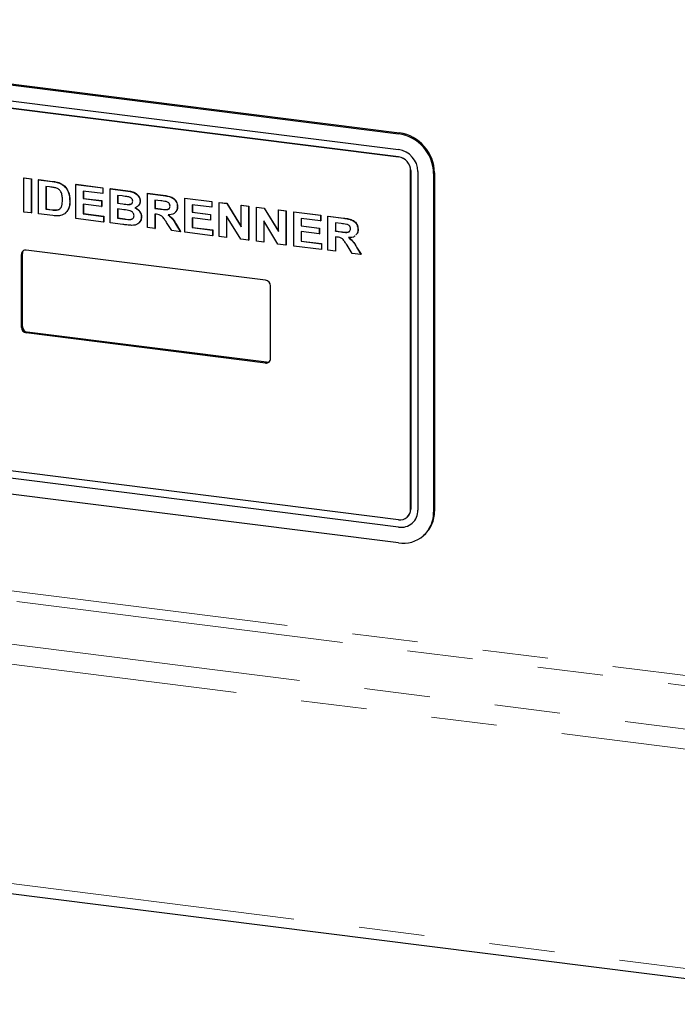
# Model space of a CAD drawing. Units: millimetres. Extents: x 5 to 415, y 5 to 292.
# Drawn here: x 324 to 337, y 104 to 123 of the extents above; entities that cross this region are included whole.
import ezdxf

# ---------------------------------------------------------------- set-up
doc = ezdxf.new("R2010")
doc.units = ezdxf.units.MM
doc.linetypes.add('PHANTOM', pattern=[12.7, 6.35, -1.27, 1.27, -1.27, 1.27, -1.27])

msp = doc.modelspace()

# ---------------------------------------------------------------- linework, layer by layer
for p, q in [((314.3764, 122.7846), (331.7752, 120.5926)), ((314.3941, 122.8002), (331.7928, 120.6082)), ((314.3764, 122.4782), (331.7752, 120.2862)), ((331.7752, 120.1448), (314.3764, 122.3368)), ((314.3768, 122.3371), (331.7755, 120.1451)), ((332.009, 113.3271), (332.009, 119.8796)), ((332.0094, 119.8799), (332.0094, 113.3274)), ((332.1493, 119.8619), (332.1493, 113.3094)), ((324.5246, 119.7381), (324.5281, 119.7412)), ((324.5246, 119.7381), (324.6673, 119.7201)), ((324.5246, 119.0781), (324.5246, 119.7381)), ((324.5281, 119.7412), (324.6708, 119.7232)), ((324.6673, 119.7201), (324.6708, 119.7232)), ((324.6673, 119.7201), (324.6673, 119.0602)), ((324.6708, 119.7232), (324.6708, 119.0633)), ((324.81, 119.7021), (324.8135, 119.7053)), ((324.81, 119.7021), (325.076, 119.6686)), ((324.81, 119.0422), (324.81, 119.7021)), ((324.8135, 119.7053), (325.0795, 119.6717)), ((332.4533, 119.8236), (332.4533, 113.2711)), ((332.471, 119.8392), (332.471, 113.2867)), ((325.0204, 119.5656), (324.9527, 119.5742)), ((324.9527, 119.5742), (324.9527, 119.1342)), ((324.9562, 119.5737), (324.9562, 119.1373)), ((325.2132, 119.6388), (325.2167, 119.6419)), ((325.5319, 119.6112), (325.5355, 119.6143)), ((325.5319, 118.9512), (325.5319, 119.6112)), ((325.5319, 119.6112), (326.0524, 119.5456)), ((325.5355, 119.6143), (326.0559, 119.5487)), ((326.0524, 119.4356), (325.6746, 119.4832)), ((325.6746, 119.4832), (325.6746, 119.3394)), ((325.6782, 119.4828), (325.6782, 119.3425)), ((326.0524, 119.5456), (326.0559, 119.5487)), ((326.0524, 119.5456), (326.0524, 119.4356)), ((326.0559, 119.5487), (326.0559, 119.4387)), ((326.1951, 119.5276), (326.1986, 119.5308)), ((326.1951, 119.5276), (326.4888, 119.4906)), ((326.1951, 118.8677), (326.1951, 119.5276)), ((326.1986, 119.5308), (326.4923, 119.4938)), ((325.4144, 119.2897), (325.4179, 119.2928)), ((325.6746, 119.3394), (325.6782, 119.3425)), ((325.6746, 119.3394), (326.0272, 119.295)), ((325.6782, 119.3425), (326.0308, 119.2981)), ((326.0272, 119.295), (326.0308, 119.2981)), ((326.0272, 119.295), (326.0272, 119.185)), ((326.0308, 119.2981), (326.0308, 119.1881)), ((326.0524, 119.4356), (326.0559, 119.4387)), ((326.4252, 119.3887), (326.3378, 119.3997)), ((326.3378, 119.3997), (326.3378, 119.2474)), ((326.3414, 119.3992), (326.3414, 119.2505)), ((326.7743, 119.2886), (326.7779, 119.2917)), ((326.9171, 119.4367), (326.9206, 119.4398)), ((326.9171, 118.7767), (326.9171, 119.4367)), ((326.9171, 119.4367), (327.2181, 119.3988)), ((326.9206, 119.4398), (327.2216, 119.4019)), ((327.1732, 119.2944), (327.0598, 119.3087)), ((327.0598, 119.3087), (327.0598, 119.1479)), ((327.0633, 119.3083), (327.0633, 119.1511)), ((327.639, 119.3457), (327.6425, 119.3488)), ((327.639, 118.6858), (327.639, 119.3457)), ((327.639, 119.3457), (328.1595, 119.2801)), ((327.6425, 119.3488), (328.163, 119.2833)), ((324.9527, 119.1342), (324.9562, 119.1373)), ((324.9527, 119.1342), (325.0651, 119.12)), ((324.9562, 119.1373), (325.0686, 119.1231)), ((325.1563, 119.1149), (325.1598, 119.118)), ((325.3922, 119.1521), (325.3958, 119.1552)), ((326.0272, 119.185), (325.6746, 119.2294)), ((325.6746, 119.2294), (325.6746, 119.0432)), ((325.6782, 119.2289), (325.6782, 119.0464)), ((326.0272, 119.185), (326.0308, 119.1881)), ((326.3378, 119.2474), (326.3414, 119.2505)), ((326.3378, 119.2474), (326.4375, 119.2348)), ((326.4597, 119.122), (326.3378, 119.1374)), ((326.3378, 119.1374), (326.3378, 118.9597)), ((326.3414, 119.2505), (326.441, 119.2379)), ((326.3414, 119.1369), (326.3414, 118.9628)), ((326.548, 119.2231), (326.5515, 119.2263)), ((327.0598, 119.1479), (327.0633, 119.1511)), ((327.0598, 119.1479), (327.1673, 119.1344)), ((327.0633, 119.1511), (327.1709, 119.1375)), ((327.4963, 119.1809), (327.4998, 119.184)), ((328.1595, 119.1702), (327.7817, 119.2177)), ((327.7817, 119.2177), (327.7817, 119.0739)), ((327.7853, 119.2173), (327.7853, 119.077)), ((328.1595, 119.2801), (328.163, 119.2833)), ((328.1595, 119.2801), (328.1595, 119.1702)), ((328.1595, 119.1702), (328.163, 119.1733)), ((328.163, 119.2833), (328.163, 119.1733)), ((328.3022, 119.2622), (328.3057, 119.2653)), ((328.3022, 118.6022), (328.3022, 119.2622)), ((328.3022, 119.2622), (328.4509, 119.2434)), ((328.3057, 119.2653), (328.4545, 119.2465)), ((328.4509, 119.2434), (328.4545, 119.2465)), ((328.4509, 119.2434), (328.7303, 118.7906)), ((328.4545, 119.2465), (328.7303, 118.7994)), ((328.7303, 119.2082), (328.7339, 119.2113)), ((328.7303, 119.2082), (328.873, 119.1902)), ((328.7303, 118.7906), (328.7303, 119.2082)), ((328.7339, 119.2113), (328.8766, 119.1934)), ((328.873, 119.1902), (328.8766, 119.1934)), ((328.873, 119.1902), (328.873, 118.5303)), ((328.8766, 119.1934), (328.8766, 118.5334)), ((329.0241, 119.1712), (329.0277, 119.1743)), ((329.0241, 118.5112), (329.0241, 119.1712)), ((329.0241, 119.1712), (329.1729, 119.1525)), ((329.0277, 119.1743), (329.1764, 119.1556)), ((329.1729, 119.1525), (329.1764, 119.1556)), ((329.1729, 119.1525), (329.4523, 118.6996)), ((329.1764, 119.1556), (329.4523, 118.7085)), ((329.4523, 119.1173), (329.4558, 119.1204)), ((329.4523, 119.1173), (329.595, 119.0993)), ((329.4523, 118.6996), (329.4523, 119.1173)), ((329.4558, 119.1204), (329.5985, 119.1024)), ((329.595, 119.0993), (329.5985, 119.1024)), ((329.595, 119.0993), (329.595, 118.4393)), ((329.5985, 119.1024), (329.5985, 118.4424)), ((324.6673, 119.0602), (324.5246, 119.0781)), ((324.6673, 119.0602), (324.6708, 119.0633)), ((325.0839, 119.0077), (324.81, 119.0422)), ((326.0692, 118.8835), (325.5319, 118.9512)), ((325.6746, 119.0432), (325.6782, 119.0464)), ((325.6746, 119.0432), (326.0692, 118.9935)), ((325.6782, 119.0464), (326.0727, 118.9966)), ((326.0692, 118.9935), (326.0727, 118.9966)), ((326.0692, 118.9935), (326.0692, 118.8835)), ((326.0727, 118.9966), (326.0727, 118.8866)), ((326.3378, 118.9597), (326.3414, 118.9628)), ((326.3378, 118.9597), (326.4774, 118.9421)), ((326.3414, 118.9628), (326.4809, 118.9452)), ((326.5809, 118.9332), (326.5844, 118.9363)), ((326.7995, 118.9828), (326.8031, 118.9859)), ((327.0898, 119.0342), (327.0598, 119.0379)), ((327.0598, 119.0379), (327.0598, 118.7587)), ((327.0633, 119.0375), (327.0633, 118.7618)), ((327.7817, 119.0739), (327.7853, 119.077)), ((327.7817, 119.0739), (328.1343, 119.0295)), ((328.1343, 118.9195), (327.7817, 118.9639)), ((327.7817, 118.9639), (327.7817, 118.7778)), ((327.7853, 119.077), (328.1378, 119.0326)), ((327.7853, 118.9635), (327.7853, 118.7809)), ((328.1343, 119.0295), (328.1378, 119.0326)), ((328.1343, 119.0295), (328.1343, 118.9195)), ((328.1343, 118.9195), (328.1378, 118.9226)), ((328.1378, 119.0326), (328.1378, 118.9226)), ((328.7201, 118.5495), (328.4449, 118.9954)), ((328.4449, 118.9954), (328.4449, 118.5842)), ((328.4484, 118.9896), (328.4484, 118.5873)), ((329.7461, 119.0803), (329.7496, 119.0834)), ((329.7461, 118.4203), (329.7461, 119.0803)), ((329.7461, 119.0803), (330.2666, 119.0147)), ((329.7496, 119.0834), (330.2701, 119.0178)), ((330.2666, 118.9047), (329.8888, 118.9523)), ((329.8888, 118.9523), (329.8888, 118.8084)), ((329.8923, 118.9518), (329.8923, 118.8116)), ((330.2666, 119.0147), (330.2701, 119.0178)), ((330.2666, 119.0147), (330.2666, 118.9047)), ((330.2666, 118.9047), (330.2701, 118.9078)), ((330.2701, 119.0178), (330.2701, 118.9078)), ((330.4093, 118.9967), (330.4128, 118.9998)), ((330.4093, 118.3367), (330.4093, 118.9967)), ((330.4093, 118.9967), (330.7103, 118.9588)), ((330.4128, 118.9998), (330.7138, 118.9619)), ((326.0692, 118.8835), (326.0727, 118.8866)), ((326.4407, 118.8367), (326.1951, 118.8677)), ((327.0598, 118.7587), (326.9171, 118.7767)), ((327.0598, 118.7587), (327.0633, 118.7618)), ((327.387, 118.7175), (327.2868, 118.8774)), ((327.5551, 118.6963), (327.387, 118.7175)), ((327.4684, 118.8379), (327.5551, 118.6963)), ((327.4719, 118.841), (327.5586, 118.6994)), ((327.7817, 118.7778), (327.7853, 118.7809)), ((327.7817, 118.7778), (328.1763, 118.7281)), ((327.7853, 118.7809), (328.1798, 118.7312)), ((328.1763, 118.7281), (328.1798, 118.7312)), ((328.1763, 118.7281), (328.1763, 118.6181)), ((328.1798, 118.7312), (328.1798, 118.6212)), ((329.442, 118.4586), (329.1668, 118.9044)), ((329.1668, 118.9044), (329.1668, 118.4933)), ((329.1704, 118.8987), (329.1704, 118.4964)), ((329.8888, 118.8084), (329.8923, 118.8116)), ((329.8888, 118.8084), (330.2414, 118.764)), ((329.8923, 118.8116), (330.2449, 118.7671)), ((330.2414, 118.764), (330.2449, 118.7671)), ((330.2414, 118.764), (330.2414, 118.654)), ((330.2449, 118.7671), (330.2449, 118.6571)), ((330.6654, 118.8544), (330.552, 118.8687)), ((330.552, 118.8687), (330.552, 118.708)), ((330.5555, 118.8683), (330.5555, 118.7111)), ((330.9885, 118.7409), (330.992, 118.744)), ((327.5551, 118.6963), (327.5586, 118.6994)), ((328.1763, 118.6181), (327.639, 118.6858)), ((328.1763, 118.6181), (328.1798, 118.6212)), ((328.4449, 118.5842), (328.3022, 118.6022)), ((328.4449, 118.5842), (328.4484, 118.5873)), ((328.873, 118.5303), (328.7201, 118.5495)), ((328.873, 118.5303), (328.8766, 118.5334)), ((330.2414, 118.654), (329.8888, 118.6984)), ((329.8888, 118.6984), (329.8888, 118.5123)), ((329.8923, 118.698), (329.8923, 118.5154)), ((330.2414, 118.654), (330.2449, 118.6571)), ((330.552, 118.708), (330.5555, 118.7111)), ((330.552, 118.708), (330.6595, 118.6944)), ((330.582, 118.5942), (330.552, 118.598)), ((330.552, 118.598), (330.552, 118.3188)), ((330.5555, 118.7111), (330.6631, 118.6975)), ((330.5555, 118.5975), (330.5555, 118.3219)), ((329.2028, 117.7583), (324.5725, 118.3416)), ((329.1668, 118.4933), (329.0241, 118.5112)), ((329.1668, 118.4933), (329.1704, 118.4964)), ((329.595, 118.4393), (329.442, 118.4586)), ((329.595, 118.4393), (329.5985, 118.4424)), ((330.2834, 118.3526), (329.7461, 118.4203)), ((329.8888, 118.5123), (329.8923, 118.5154)), ((329.8888, 118.5123), (330.2834, 118.4626)), ((329.8923, 118.5154), (330.2869, 118.4657)), ((330.2834, 118.4626), (330.2869, 118.4657)), ((330.2834, 118.4626), (330.2834, 118.3526)), ((330.2834, 118.3526), (330.2869, 118.3557)), ((330.2869, 118.4657), (330.2869, 118.3557)), ((330.552, 118.3188), (330.4093, 118.3367)), ((330.8792, 118.2775), (330.779, 118.4374)), ((330.9606, 118.3979), (331.0473, 118.2564)), ((330.9641, 118.401), (331.0508, 118.2595)), ((324.4789, 116.8449), (324.4789, 118.2591)), ((324.4966, 116.8605), (324.4966, 118.2747)), ((330.552, 118.3188), (330.5555, 118.3219)), ((331.0473, 118.2564), (330.8792, 118.2775)), ((331.0473, 118.2564), (331.0508, 118.2595)), ((329.2963, 116.238), (329.2963, 117.6522)), ((329.2028, 116.1555), (324.5725, 116.7389)), ((329.2204, 116.1711), (324.5901, 116.7545)), ((331.7752, 113.1208), (314.3764, 115.3129)), ((331.7752, 112.9794), (314.3764, 115.1714)), ((331.7755, 112.9797), (314.3768, 115.1718)), ((331.7752, 112.673), (314.3764, 114.865)), ((331.9405, 113.169), (331.9409, 113.1693)), ((332.0397, 113.0565), (332.0401, 113.0568)), ((332.2547, 112.8128), (332.2724, 112.8284)), ((298.319, 109.1601), (341.3013, 103.7449))]:
    msp.add_line(p, q)
at = {"color": 8, "linetype": 'PHANTOM', "lineweight": 18}
for p, q in [((331.7752, 120.5926), (331.7928, 120.6082)), ((331.7752, 120.1448), (331.7755, 120.1451)), ((332.009, 119.8796), (332.0094, 119.8799)), ((325.076, 119.6686), (325.0795, 119.6717)), ((332.4533, 119.8236), (332.471, 119.8392)), ((326.4888, 119.4906), (326.4923, 119.4938)), ((327.2181, 119.3988), (327.2216, 119.4019)), ((325.0651, 119.12), (325.0686, 119.1231)), ((326.4375, 119.2348), (326.441, 119.2379)), ((327.1673, 119.1344), (327.1709, 119.1375)), ((326.4774, 118.9421), (326.4809, 118.9452)), ((330.7103, 118.9588), (330.7138, 118.9619)), ((327.4684, 118.8379), (327.4719, 118.841)), ((330.6595, 118.6944), (330.6631, 118.6975)), ((330.9606, 118.3979), (330.9641, 118.401)), ((324.4789, 118.2591), (324.4966, 118.2747)), ((324.4789, 116.8449), (324.4966, 116.8605)), ((324.5725, 116.7389), (324.5901, 116.7545)), ((329.2028, 116.1555), (329.2204, 116.1711)), ((342.2227, 109.4889), (299.2404, 114.9042)), ((299.1874, 114.716), (342.1697, 109.3007)), ((298.3565, 113.9833), (341.3388, 108.568)), ((341.2328, 108.1916), (298.2505, 113.6069)), ((332.009, 113.3271), (332.0094, 113.3274)), ((332.4533, 113.2711), (332.471, 113.2867)), ((331.7752, 112.9794), (331.7755, 112.9797)), ((298.2505, 109.3642), (341.2328, 103.949))]:
    msp.add_line(p, q, dxfattribs=at)
for centre, radius, start, end in [((331.6617, 119.809), 0.7918, 1.05871, 81.76054), ((331.6794, 119.8246), 0.7918, 1.05871, 81.76054), ((331.7125, 119.8538), 0.4368, 1.05871, 81.76054), ((331.736, 119.8746), 0.273, 1.05871, 81.76054), ((331.7364, 119.8749), 0.273, 1.05871, 81.76054), ((324.5603, 118.2612), 0.0814, 81.39863, 181.42061), ((324.581, 118.276), 0.0844, 141.61726, 180.8278), ((329.1871, 117.6502), 0.1092, 1.05871, 81.76054), ((324.5881, 116.8469), 0.1092, 181.05871, 261.76054), ((324.6058, 116.8625), 0.1092, 181.05871, 261.76054), ((329.2149, 116.236), 0.0814, 261.39863, 1.42061), ((329.2322, 116.2545), 0.0843, 261.97384, 302.22714), ((331.8056, 113.322), 0.2035, 261.39863, 1.42061), ((331.8238, 113.3013), 0.3256, 261.39863, 1.42061), ((331.8634, 113.2565), 0.5901, 261.39863, 1.42061), ((331.8059, 113.3223), 0.2035, 261.39863, 1.42061), ((331.8668, 113.2764), 0.6043, 312.15804, 0.97766), ((331.8228, 113.3098), 0.3334, 261.84159, 310.66121)]:
    msp.add_arc(centre, radius, start, end)
for points, knots in [([(325.076, 119.6686), (325.1018, 119.6652), (325.1479, 119.6592), (325.1933, 119.645), (325.2132, 119.6388)], [0, 0, 0, 0, 0.5602012, 1, 1, 1, 1]), ([(325.0795, 119.6717), (325.1054, 119.6684), (325.1515, 119.6623), (325.1968, 119.6481), (325.2167, 119.6419)], [0, 0, 0, 0, 0.5602012, 1, 1, 1, 1]), ([(325.1439, 119.5437), (325.1209, 119.5489), (325.0798, 119.5582), (325.0385, 119.5634), (325.0204, 119.5656)], [0, 0, 0, 0, 0.5597894, 1, 1, 1, 1]), ([(325.2717, 119.3137), (325.2711, 119.3395), (325.2701, 119.391), (325.2493, 119.4637), (325.2025, 119.5199), (325.1635, 119.5358), (325.1439, 119.5437)], [0, 0, 0, 0, 0.2811249, 0.5608548, 0.7800973, 1, 1, 1, 1]), ([(325.2132, 119.6388), (325.2489, 119.6195), (325.3204, 119.5809), (325.403, 119.4521), (325.4101, 119.3513), (325.4144, 119.2897)], [0, 0, 0, 0, 0.279741, 0.5600106, 1, 1, 1, 1]), ([(325.2167, 119.6419), (325.2524, 119.6226), (325.3239, 119.584), (325.4065, 119.4552), (325.4136, 119.3544), (325.4179, 119.2928)], [0, 0, 0, 0, 0.279741, 0.5600106, 1, 1, 1, 1]), ([(326.4888, 119.4906), (326.5197, 119.4865), (326.5813, 119.4783), (326.6751, 119.4533), (326.7386, 119.395), (326.7702, 119.3362), (326.773, 119.3045), (326.7743, 119.2886)], [0, 0, 0, 0, 0.2511731, 0.50114, 0.7496631, 0.8748404, 1, 1, 1, 1]), ([(326.4923, 119.4938), (326.5232, 119.4896), (326.5849, 119.4815), (326.6786, 119.4564), (326.7421, 119.3982), (326.7738, 119.3393), (326.7765, 119.3076), (326.7779, 119.2917)], [0, 0, 0, 0, 0.2511731, 0.50114, 0.7496631, 0.8748404, 1, 1, 1, 1]), ([(325.1563, 119.1149), (325.1805, 119.1199), (325.2289, 119.13), (325.2684, 119.2117), (325.2704, 119.275), (325.2717, 119.3137)], [0, 0, 0, 0, 0.2789585, 0.5583449, 1, 1, 1, 1]), ([(325.4144, 119.2897), (325.4137, 119.263), (325.4124, 119.2153), (325.3984, 119.1714), (325.3922, 119.1521)], [0, 0, 0, 0, 0.5600832, 1, 1, 1, 1]), ([(325.4179, 119.2928), (325.4172, 119.2661), (325.4159, 119.2184), (325.4019, 119.1745), (325.3958, 119.1552)], [0, 0, 0, 0, 0.5600832, 1, 1, 1, 1]), ([(326.5552, 119.37), (326.5309, 119.3739), (326.4876, 119.3809), (326.4443, 119.3863), (326.4252, 119.3887)], [0, 0, 0, 0, 0.559958, 1, 1, 1, 1]), ([(326.548, 119.2231), (326.5594, 119.2235), (326.5823, 119.2243), (326.611, 119.2373), (326.6292, 119.2602), (326.6308, 119.2784), (326.6316, 119.2875)], [0, 0, 0, 0, 0.280657, 0.5603945, 0.7800128, 1, 1, 1, 1]), ([(326.6316, 119.2875), (326.6305, 119.2988), (326.6282, 119.3212), (326.6005, 119.356), (326.5724, 119.3647), (326.5552, 119.37)], [0, 0, 0, 0, 0.2804569, 0.5601727, 1, 1, 1, 1]), ([(326.7743, 119.2886), (326.7724, 119.2713), (326.7687, 119.2367), (326.7346, 119.1859), (326.695, 119.1689), (326.6709, 119.1585)], [0, 0, 0, 0, 0.280395, 0.5611161, 1, 1, 1, 1]), ([(326.7779, 119.2917), (326.7763, 119.2742), (326.7732, 119.2409), (326.7534, 119.2161), (326.7441, 119.2045)], [0, 0, 0, 0, 0.52789814, 1, 1, 1, 1]), ([(327.2793, 119.2789), (327.2595, 119.2822), (327.2242, 119.2881), (327.1888, 119.2925), (327.1732, 119.2944)], [0, 0, 0, 0, 0.5599293, 1, 1, 1, 1]), ([(327.2181, 119.3988), (327.2496, 119.3943), (327.3124, 119.3853), (327.3926, 119.3617), (327.4448, 119.318), (327.485, 119.2624), (327.4918, 119.2134), (327.4963, 119.1809)], [0, 0, 0, 0, 0.2512088, 0.5011962, 0.6264244, 0.751695, 1, 1, 1, 1]), ([(327.2216, 119.4019), (327.2531, 119.3974), (327.3159, 119.3884), (327.3961, 119.3648), (327.4483, 119.3211), (327.4885, 119.2655), (327.4953, 119.2165), (327.4998, 119.184)], [0, 0, 0, 0, 0.2512088, 0.5011962, 0.6264244, 0.751695, 1, 1, 1, 1]), ([(325.0651, 119.12), (325.0822, 119.1179), (325.1128, 119.114), (325.143, 119.1146), (325.1563, 119.1149)], [0, 0, 0, 0, 0.5601778, 1, 1, 1, 1]), ([(325.0686, 119.1231), (325.0857, 119.121), (325.1163, 119.1171), (325.1465, 119.1177), (325.1598, 119.118)], [0, 0, 0, 0, 0.5601778, 1, 1, 1, 1]), ([(325.1598, 119.118), (325.1858, 119.1212), (325.2186, 119.1252), (325.2322, 119.152), (325.235, 119.1575)], [0, 0, 0, 0, 0.7954709, 1, 1, 1, 1]), ([(325.3922, 119.1521), (325.3817, 119.129), (325.3628, 119.0877), (325.3297, 119.0582), (325.3151, 119.0452)], [0, 0, 0, 0, 0.5599393, 1, 1, 1, 1]), ([(325.3958, 119.1552), (325.3852, 119.1321), (325.3663, 119.0908), (325.3332, 119.0613), (325.3186, 119.0483)], [0, 0, 0, 0, 0.5599393, 1, 1, 1, 1]), ([(326.4375, 119.2348), (326.4581, 119.2321), (326.495, 119.2273), (326.5318, 119.2244), (326.548, 119.2231)], [0, 0, 0, 0, 0.5600401, 1, 1, 1, 1]), ([(326.6568, 119.0065), (326.656, 119.0169), (326.6544, 119.0378), (326.637, 119.0668), (326.6116, 119.0881), (326.5523, 119.113), (326.5008, 119.118), (326.4597, 119.122)], [0, 0, 0, 0, 0.1248401, 0.2494573, 0.3742399, 0.4992635, 1, 1, 1, 1]), ([(326.5515, 119.2263), (326.5628, 119.2267), (326.5855, 119.2277), (326.6131, 119.2385), (326.6222, 119.2528), (326.6255, 119.2578)], [0, 0, 0, 0, 0.3949742, 0.7886542, 1, 1, 1, 1]), ([(326.6709, 119.1585), (326.6904, 119.149), (326.7293, 119.1302), (326.7718, 119.0838), (326.796, 119.0323), (326.7984, 118.9993), (326.7995, 118.9828)], [0, 0, 0, 0, 0.28021444, 0.5596846, 0.77972405, 1, 1, 1, 1]), ([(326.6744, 119.1616), (326.6939, 119.1522), (326.7329, 119.1334), (326.7753, 119.087), (326.7995, 119.0354), (326.8019, 119.0024), (326.8031, 118.9859)], [0, 0, 0, 0, 0.28021444, 0.5596846, 0.77972405, 1, 1, 1, 1]), ([(327.1673, 119.1344), (327.206, 119.1285), (327.2542, 119.1211), (327.311, 119.127), (327.3353, 119.1407), (327.3514, 119.1641), (327.3529, 119.1834), (327.3536, 119.193)], [0, 0, 0, 0, 0.5009961, 0.6258846, 0.7505936, 0.875174, 1, 1, 1, 1]), ([(327.1709, 119.1375), (327.2093, 119.1318), (327.2573, 119.1248), (327.3145, 119.1297), (327.3293, 119.1399), (327.3366, 119.1449)], [0, 0, 0, 0, 0.67187749, 0.83936343, 1, 1, 1, 1]), ([(327.3536, 119.193), (327.3526, 119.2043), (327.3506, 119.2267), (327.3241, 119.2623), (327.2963, 119.2726), (327.2793, 119.2789)], [0, 0, 0, 0, 0.2807175, 0.5606372, 1, 1, 1, 1]), ([(327.4963, 119.1809), (327.4936, 119.1545), (327.4882, 119.1019), (327.4243, 119.0326), (327.3569, 119.0261), (327.3158, 119.0221)], [0, 0, 0, 0, 0.280549, 0.5604289, 1, 1, 1, 1]), ([(327.4998, 119.184), (327.4984, 119.1565), (327.4962, 119.1155), (327.4687, 119.0896), (327.4596, 119.0811)], [0, 0, 0, 0, 0.6683909, 1, 1, 1, 1]), ([(325.2128, 119.0054), (325.189, 119.0036), (325.1464, 119.0003), (325.103, 119.0054), (325.0839, 119.0077)], [0, 0, 0, 0, 0.5596562, 1, 1, 1, 1]), ([(325.3151, 119.0452), (325.2975, 119.0346), (325.266, 119.0157), (325.2291, 119.0086), (325.2128, 119.0054)], [0, 0, 0, 0, 0.5593538, 1, 1, 1, 1]), ([(326.4774, 118.9421), (326.4967, 118.9396), (326.5313, 118.935), (326.5657, 118.9337), (326.5809, 118.9332)], [0, 0, 0, 0, 0.560155, 1, 1, 1, 1]), ([(326.5809, 118.9332), (326.5921, 118.9345), (326.6145, 118.9371), (326.6406, 118.9542), (326.6551, 118.9792), (326.6563, 118.9974), (326.6568, 119.0065)], [0, 0, 0, 0, 0.2802217, 0.5596163, 0.7795872, 1, 1, 1, 1]), ([(326.5844, 118.9363), (326.5961, 118.9369), (326.6112, 118.9377), (326.6226, 118.9461), (326.6252, 118.948)], [0, 0, 0, 0, 0.7708862, 1, 1, 1, 1]), ([(326.7995, 118.9828), (326.7957, 118.9564), (326.7881, 118.9035), (326.7398, 118.8484), (326.6791, 118.8209), (326.6373, 118.8197), (326.6164, 118.8191)], [0, 0, 0, 0, 0.2793948, 0.558979, 0.7792152, 1, 1, 1, 1]), ([(326.8031, 118.9859), (326.8002, 118.9587), (326.7957, 118.9155), (326.767, 118.8869), (326.7564, 118.8763)], [0, 0, 0, 0, 0.6308178, 1, 1, 1, 1]), ([(327.2868, 118.8774), (327.2726, 118.8979), (327.2441, 118.9387), (327.2037, 118.9976), (327.1451, 119.0276), (327.1083, 119.032), (327.0898, 119.0342)], [0, 0, 0, 0, 0.2809031, 0.5610765, 0.7794344, 1, 1, 1, 1]), ([(327.3158, 119.0221), (327.35, 118.9924), (327.4113, 118.9392), (327.4509, 118.8689), (327.4684, 118.8379)], [0, 0, 0, 0, 0.5583108, 1, 1, 1, 1]), ([(327.3193, 119.0252), (327.3536, 118.9955), (327.4148, 118.9423), (327.4544, 118.872), (327.4719, 118.841)], [0, 0, 0, 0, 0.5583108, 1, 1, 1, 1]), ([(330.7103, 118.9588), (330.7418, 118.9543), (330.8046, 118.9453), (330.8848, 118.9217), (330.937, 118.878), (330.9772, 118.8224), (330.984, 118.7734), (330.9885, 118.7409)], [0, 0, 0, 0, 0.2512088, 0.5011962, 0.6264244, 0.751695, 1, 1, 1, 1]), ([(330.7138, 118.9619), (330.7453, 118.9574), (330.8081, 118.9484), (330.8883, 118.9248), (330.9405, 118.8811), (330.9807, 118.8255), (330.9875, 118.7765), (330.992, 118.744)], [0, 0, 0, 0, 0.2512088, 0.5011962, 0.6264244, 0.751695, 1, 1, 1, 1]), ([(326.6164, 118.8191), (326.5836, 118.8218), (326.5251, 118.8266), (326.4664, 118.8336), (326.4407, 118.8367)], [0, 0, 0, 0, 0.5599625, 1, 1, 1, 1]), ([(330.6595, 118.6944), (330.6982, 118.6885), (330.7464, 118.6811), (330.8032, 118.6871), (330.8275, 118.7007), (330.8436, 118.7241), (330.8451, 118.7434), (330.8458, 118.753)], [0, 0, 0, 0, 0.5009961, 0.6258846, 0.7505936, 0.875174, 1, 1, 1, 1]), ([(330.7716, 118.8389), (330.7518, 118.8422), (330.7164, 118.8481), (330.681, 118.8525), (330.6654, 118.8544)], [0, 0, 0, 0, 0.5599293, 1, 1, 1, 1]), ([(330.8458, 118.753), (330.8448, 118.7643), (330.8428, 118.7867), (330.8163, 118.8223), (330.7885, 118.8326), (330.7716, 118.8389)], [0, 0, 0, 0, 0.2807175, 0.5606372, 1, 1, 1, 1]), ([(330.9885, 118.7409), (330.987, 118.7134), (330.9848, 118.6724), (330.9574, 118.6465), (330.9483, 118.638)], [0, 0, 0, 0, 0.6683909, 1, 1, 1, 1]), ([(330.992, 118.744), (330.9906, 118.7166), (330.9884, 118.6755), (330.9609, 118.6496), (330.9518, 118.6411)], [0, 0, 0, 0, 0.6683909, 1, 1, 1, 1]), ([(330.779, 118.4374), (330.7648, 118.4579), (330.7363, 118.4987), (330.6959, 118.5576), (330.6374, 118.5876), (330.6005, 118.592), (330.582, 118.5942)], [0, 0, 0, 0, 0.2809031, 0.5610765, 0.7794344, 1, 1, 1, 1]), ([(330.6631, 118.6975), (330.7015, 118.6919), (330.7495, 118.6848), (330.8067, 118.6897), (330.8215, 118.6999), (330.8288, 118.7049)], [0, 0, 0, 0, 0.6718775, 0.8393634, 1, 1, 1, 1]), ([(330.9276, 118.6149), (330.9263, 118.6134), (330.8994, 118.5824), (330.8525, 118.5823), (330.808, 118.5821)], [0, 0, 0, 0, 0.0510874, 1, 1, 1, 1]), ([(330.808, 118.5821), (330.8422, 118.5524), (330.9035, 118.4992), (330.9431, 118.4289), (330.9606, 118.3979)], [0, 0, 0, 0, 0.5583108, 1, 1, 1, 1]), ([(330.8116, 118.5852), (330.8458, 118.5555), (330.9071, 118.5023), (330.9466, 118.432), (330.9641, 118.401)], [0, 0, 0, 0, 0.5583108, 1, 1, 1, 1])]:
    msp.add_open_spline(points, degree=3, knots=knots)

doc.saveas('drawing.dxf')
